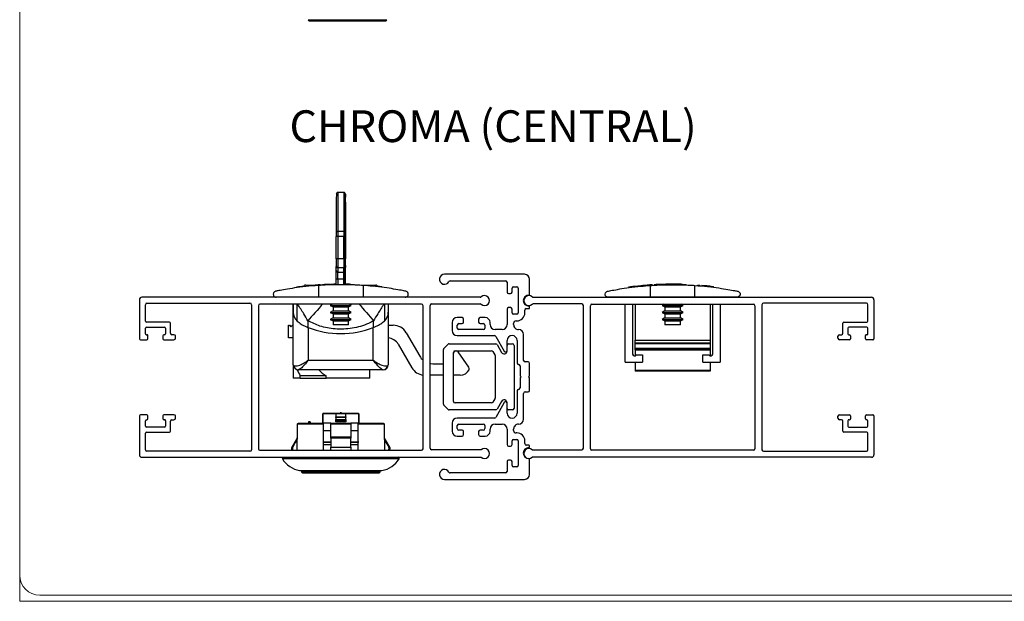
# Paper-space layout '86AC-5(2)' of a CAD drawing. Units: millimetres. Extents: x 10 to 207, y 6 to 273.
# Drawn here: x 10 to 108, y 6 to 65 of the extents above; entities that cross this region are included whole.
import ezdxf

# ---------------------------------------------------------------- set-up
doc = ezdxf.new("R2010")
doc.units = ezdxf.units.MM
doc.styles.add('SLDTEXTSTYLE0', font='TXT', dxfattribs={"width": 0.605})

psp = doc.layouts.new('86AC-5(2)')

# ---------------------------------------------------------------- linework, layer by layer
at = {"color": 7, "linetype": 'Continuous', "lineweight": 18, "true_color": 0xffffff}
for p in [(9.689, 273.16), (206.539, 6.46)]:
    psp.add_line(p, (9.689, 6.46), dxfattribs=at)
at = {"color": 250, "linetype": 'Continuous', "lineweight": 18, "true_color": 0x191924}
for p, q in [((9.689, 9.072), (9.689, 271.072)), ((11.689, 7.072), (200.689, 7.072))]:
    psp.add_line(p, q, dxfattribs=at)
at = {"color": 8, "linetype": 'Continuous', "lineweight": 25}
for p, q in [((38.54, 64.602), (46.39, 64.602)), ((42.242, 46.367), (42.243, 46.367)), ((42.23, 40.682), (42.243, 40.682)), ((42.23, 40.015), (42.242, 40.015)), ((42.232, 39.588), (42.24, 39.588)), ((41.483, 38.648), (41.483, 38.11)), ((42.083, 38.11), (42.083, 38.648)), ((42.233, 38.648), (42.233, 38.11)), ((40.753, 38.11), (40.753, 38.144)), ((40.888, 38.11), (40.888, 38.148)), ((73.93, 38.112), (73.93, 38.146)), ((74.065, 38.112), (74.065, 38.15)), ((37.418, 34.48), (37.418, 36.16)), ((46.15, 36.16), (46.15, 34.48)), ((39.992, 25.21), (39.992, 24.26)), ((43.576, 24.26), (43.576, 25.21)), ((36.879, 21.87), (36.982, 21.87)), ((39.992, 22.41), (40.772, 22.41)), ((42.801, 22.41), (43.576, 22.41)), ((46.586, 21.87), (46.689, 21.87)), ((47.616, 20.709), (35.952, 20.709)), ((37.673, 19.536), (45.896, 19.536)), ((37.859, 19.419), (45.709, 19.419))]:
    psp.add_line(p, q, dxfattribs=at)
at = {"color": 7, "linetype": 'Continuous', "lineweight": 25}
for p, q in [((38.64, 64.502), (46.29, 64.502)), ((42.091, 47.327), (41.491, 47.327)), ((42.24, 46.727), (42.237, 46.727)), ((42.243, 46.367), (42.243, 40.682)), ((42.243, 40.682), (42.243, 46.367)), ((42.232, 44.727), (42.24, 44.727)), ((42.079, 43.422), (41.479, 43.422)), ((41.329, 40.682), (41.329, 42.922)), ((41.479, 42.922), (41.329, 42.922)), ((41.479, 42.922), (41.479, 40.682)), ((42.079, 42.922), (41.479, 42.922)), ((42.079, 40.682), (42.079, 42.922)), ((42.079, 42.922), (42.229, 42.922)), ((42.229, 42.922), (42.229, 40.682)), ((42.23, 40.682), (42.23, 42.922)), ((41.479, 40.682), (41.329, 40.682)), ((42.079, 40.682), (41.479, 40.682)), ((42.079, 40.682), (42.229, 40.682)), ((41.332, 39.494), (41.33, 39.921)), ((42.08, 39.78), (41.48, 39.78)), ((41.48, 39.78), (41.482, 39.353)), ((42.082, 39.353), (42.08, 39.78)), ((42.232, 39.588), (42.23, 40.015)), ((42.23, 39.921), (42.232, 39.494)), ((42.242, 40.015), (42.24, 39.588)), ((42.24, 39.494), (42.242, 39.921)), ((41.483, 38.648), (41.333, 38.648)), ((41.333, 38.11), (41.333, 38.648)), ((41.482, 39.353), (42.082, 39.353)), ((42.083, 38.648), (41.483, 38.648)), ((42.083, 38.648), (42.233, 38.648)), ((42.239, 39.298), (42.233, 39.298)), ((42.233, 39.298), (42.239, 39.298)), ((42.236, 39.048), (42.238, 39.048)), ((42.236, 38.06), (42.236, 39.048)), ((42.238, 39.048), (42.238, 38.11)), ((42.239, 38.11), (42.239, 38.648)), ((60.159, 39.148), (52.159, 39.148)), ((52.736, 38.498), (58.259, 38.498)), ((60.659, 37.148), (60.659, 38.648)), ((38.284, 38.06), (39.519, 38.06)), ((39.434, 38.076), (39.434, 38.084)), ((39.441, 38.06), (39.441, 38.076)), ((39.558, 38.034), (39.558, 36.86)), ((39.774, 38.097), (39.774, 38.109)), ((40.953, 38.15), (41.102, 38.153)), ((40.953, 38.11), (40.953, 38.15)), ((41.102, 38.11), (41.102, 38.153)), ((41.148, 38.154), (41.156, 38.154)), ((41.158, 38.154), (41.158, 38.163)), ((42.309, 38.11), (42.309, 38.156)), ((42.506, 38.152), (42.309, 38.156)), ((42.506, 38.11), (42.506, 38.152)), ((42.779, 38.11), (42.779, 38.145)), ((42.779, 38.145), (42.868, 38.142)), ((42.868, 38.11), (42.868, 38.142)), ((42.868, 38.142), (43.074, 38.135)), ((43.074, 38.11), (43.074, 38.135)), ((43.08, 38.15), (43.08, 38.11)), ((44.01, 38.034), (44.01, 36.86)), ((44.262, 38.06), (44.262, 38.066)), ((44.262, 38.06), (45.284, 38.06)), ((45.873, 37.903), (45.644, 37.931)), ((45.877, 37.853), (45.877, 37.938)), ((58.409, 38.348), (58.409, 37.373)), ((58.909, 37.373), (58.909, 37.748)), ((59.059, 37.898), (59.384, 37.898)), ((59.534, 37.748), (59.534, 35.298)), ((70.656, 37.877), (71.323, 37.957)), ((71.606, 37.989), (71.765, 38.005)), ((71.814, 38.01), (71.814, 38.019)), ((71.964, 38.047), (71.964, 38.024)), ((72.611, 38.077), (72.611, 38.086)), ((72.736, 36.862), (72.736, 38.036)), ((72.952, 38.098), (72.952, 38.11)), ((74.13, 38.151), (74.279, 38.155)), ((74.13, 38.112), (74.13, 38.151)), ((74.279, 38.112), (74.279, 38.155)), ((74.325, 38.156), (74.333, 38.156)), ((74.336, 38.156), (74.336, 38.165)), ((74.735, 38.161), (74.551, 38.159)), ((74.551, 38.112), (74.551, 38.159)), ((75.105, 38.162), (74.735, 38.161)), ((74.735, 38.112), (74.735, 38.161)), ((75.105, 38.112), (75.105, 38.162)), ((75.274, 38.112), (75.274, 38.16)), ((75.486, 38.112), (75.486, 38.158)), ((75.684, 38.154), (75.486, 38.158)), ((75.684, 38.112), (75.684, 38.154)), ((75.956, 38.112), (75.956, 38.147)), ((75.956, 38.146), (76.045, 38.144)), ((76.045, 38.112), (76.045, 38.144)), ((76.045, 38.144), (76.251, 38.136)), ((76.251, 38.112), (76.251, 38.136)), ((76.258, 38.151), (76.258, 38.112)), ((77.188, 36.862), (77.188, 38.036)), ((77.439, 38.018), (77.439, 38.068)), ((77.439, 38.068), (77.666, 38.049)), ((78.089, 38.012), (77.888, 38.03)), ((78.089, 37.962), (78.089, 38.012)), ((78.213, 37.949), (78.213, 37.999)), ((79.05, 37.905), (78.822, 37.933)), ((79.055, 37.854), (79.055, 37.94)), ((21.659, 36.61), (21.659, 32.71)), ((55.729, 36.86), (21.909, 36.86)), ((58.559, 37.223), (58.759, 37.223)), ((61.014, 36.86), (94.834, 36.86)), ((72.736, 36.862), (68.511, 36.862)), ((70.211, 36.86), (70.211, 36.862)), ((70.961, 36.862), (70.961, 36.86)), ((77.188, 36.862), (72.736, 36.862)), ((74.12, 36.862), (74.117, 36.86)), ((75.806, 36.86), (75.804, 36.862)), ((81.411, 36.862), (77.188, 36.862)), ((78.963, 36.86), (78.963, 36.862)), ((79.711, 36.862), (79.711, 36.86)), ((95.084, 36.61), (95.084, 32.71)), ((22.259, 34.46), (22.259, 36.11)), ((22.409, 36.26), (32.709, 36.26)), ((32.859, 36.11), (32.859, 21.61)), ((33.559, 36.01), (33.559, 21.71)), ((49.859, 36.16), (33.709, 36.16)), ((37.034, 30.36), (37.034, 36.16)), ((37.034, 36.16), (37.034, 35.353)), ((40.942, 36.16), (40.734, 36.04)), ((40.734, 36.04), (41.009, 35.882)), ((40.734, 36.04), (42.834, 36.04)), ((41.009, 35.499), (40.734, 35.34)), ((41.009, 35.882), (41.009, 35.499)), ((41.009, 35.882), (42.559, 35.882)), ((41.009, 35.499), (42.559, 35.499)), ((42.559, 35.882), (42.834, 36.04)), ((42.559, 35.499), (42.559, 35.882)), ((42.834, 35.34), (42.559, 35.499)), ((42.834, 36.04), (42.627, 36.16)), ((46.534, 36.16), (46.534, 35.353)), ((50.009, 21.71), (50.009, 36.01)), ((50.709, 21.76), (50.709, 36.035)), ((50.859, 36.185), (55.729, 36.185)), ((58.409, 35.673), (58.409, 34.123)), ((58.759, 35.823), (58.559, 35.823)), ((58.909, 35.298), (58.909, 35.673)), ((60.184, 35.298), (60.184, 35.573)), ((60.334, 35.723), (60.584, 35.723)), ((60.659, 35.798), (60.659, 35.898)), ((65.884, 36.185), (61.014, 36.185)), ((66.034, 21.76), (66.034, 36.035)), ((66.734, 21.71), (66.734, 36.01)), ((66.884, 36.16), (83.034, 36.16)), ((70.211, 30.362), (70.211, 36.16)), ((70.961, 36.16), (70.961, 31.181)), ((71.212, 36.16), (71.212, 32.562)), ((74.117, 36.16), (73.912, 36.042)), ((73.912, 36.042), (74.187, 35.883)), ((73.912, 36.042), (76.012, 36.042)), ((74.187, 35.501), (73.912, 35.342)), ((74.187, 35.883), (74.187, 35.501)), ((74.187, 35.883), (75.737, 35.883)), ((74.187, 35.501), (75.737, 35.501)), ((75.737, 35.883), (76.012, 36.042)), ((75.737, 35.501), (75.737, 35.883)), ((76.012, 35.342), (75.737, 35.501)), ((76.012, 36.042), (75.806, 36.16)), ((78.712, 36.16), (78.712, 32.562)), ((78.963, 31.181), (78.963, 36.16)), ((79.711, 36.16), (79.711, 30.362)), ((83.184, 36.01), (83.184, 21.71)), ((83.884, 36.11), (83.884, 21.61)), ((94.334, 36.26), (84.034, 36.26)), ((94.484, 34.46), (94.484, 36.11)), ((37.034, 30.11), (37.034, 35.353)), ((38.506, 34.499), (38.506, 33.842)), ((40.734, 35.34), (41.009, 35.182)), ((40.734, 35.34), (42.834, 35.34)), ((41.009, 34.799), (40.734, 34.64)), ((40.734, 34.64), (41.009, 34.482)), ((40.734, 34.64), (42.834, 34.64)), ((41.009, 35.182), (41.009, 34.799)), ((41.009, 35.182), (42.559, 35.182)), ((41.009, 34.799), (42.559, 34.799)), ((41.009, 34.482), (41.009, 34.11)), ((41.009, 34.482), (42.559, 34.482)), ((42.559, 35.182), (42.834, 35.34)), ((42.559, 34.799), (42.559, 35.182)), ((42.834, 34.64), (42.559, 34.799)), ((42.559, 34.482), (42.834, 34.64)), ((42.559, 34.11), (42.559, 34.482)), ((45.062, 33.842), (45.062, 34.499)), ((46.534, 35.353), (46.534, 30.11)), ((53.909, 34.823), (53.409, 34.823)), ((54.059, 34.373), (54.059, 34.673)), ((55.559, 34.673), (55.559, 34.373)), ((56.209, 34.823), (55.709, 34.823)), ((59.384, 35.148), (59.059, 35.148)), ((59.309, 34.498), (59.385, 34.498)), ((73.912, 35.342), (74.187, 35.183)), ((73.912, 35.342), (76.012, 35.342)), ((74.187, 34.801), (73.912, 34.642)), ((73.912, 34.642), (74.187, 34.483)), ((73.912, 34.642), (76.012, 34.642)), ((74.187, 35.183), (74.187, 34.801)), ((74.187, 35.183), (75.737, 35.183)), ((74.187, 34.801), (75.737, 34.801)), ((74.187, 34.483), (74.187, 34.112)), ((74.187, 34.483), (75.737, 34.483)), ((75.737, 35.183), (76.012, 35.342)), ((75.737, 34.801), (75.737, 35.183)), ((76.012, 34.642), (75.737, 34.801)), ((75.737, 34.483), (76.012, 34.642)), ((75.737, 34.112), (75.737, 34.483)), ((22.259, 33.21), (22.259, 33.76)), ((24.659, 34.36), (22.359, 34.36)), ((22.359, 33.86), (24.159, 33.86)), ((24.259, 33.76), (24.259, 33.21)), ((24.759, 33.26), (24.759, 34.26)), ((36.559, 32.81), (36.559, 34.06)), ((36.559, 34.06), (36.659, 34.06)), ((36.659, 34.06), (36.809, 33.91)), ((36.809, 33.91), (36.959, 34.06)), ((36.959, 34.06), (37.034, 34.06)), ((38.506, 33.842), (38.534, 33.83)), ((38.534, 33.83), (38.534, 30.562)), ((42.559, 34.11), (41.009, 34.11)), ((45.034, 33.83), (45.062, 33.842)), ((45.034, 30.562), (45.034, 33.83)), ((46.534, 34.06), (47.024, 34.06)), ((52.909, 34.323), (52.909, 33.523)), ((53.434, 33.773), (53.434, 34.073)), ((53.584, 34.223), (53.909, 34.223)), ((56.034, 33.623), (53.584, 33.623)), ((55.709, 34.223), (56.034, 34.223)), ((56.184, 34.073), (56.184, 33.773)), ((56.709, 34.123), (56.709, 34.323)), ((57.909, 33.623), (57.209, 33.623)), ((59.059, 34.126), (59.059, 34.248)), ((75.737, 34.112), (74.187, 34.112)), ((91.984, 33.26), (91.984, 34.26)), ((92.084, 34.36), (94.384, 34.36)), ((92.484, 33.76), (92.484, 33.21)), ((94.384, 33.86), (92.584, 33.86)), ((94.484, 33.21), (94.484, 33.76)), ((21.759, 32.61), (22.409, 32.61)), ((22.509, 32.71), (22.509, 33.017)), ((24.009, 33.01), (24.009, 32.71)), ((24.159, 33.11), (24.109, 33.11)), ((24.109, 32.61), (25.109, 32.61)), ((25.109, 33.11), (24.909, 33.11)), ((25.259, 32.76), (25.259, 32.96)), ((37.034, 32.81), (36.559, 32.81)), ((48.323, 33.31), (49.68, 30.96)), ((53.409, 33.023), (57.148, 33.023)), ((57.278, 32.948), (58.13, 31.471)), ((58.409, 31.546), (58.409, 32.523)), ((59.409, 32.523), (59.409, 30.298)), ((60.059, 30.548), (60.059, 33.123)), ((71.212, 32.562), (78.712, 32.562)), ((71.212, 32.312), (71.212, 32.562)), ((78.712, 32.562), (78.712, 32.312)), ((91.484, 32.76), (91.484, 32.96)), ((91.634, 33.11), (91.834, 33.11)), ((92.634, 32.61), (91.634, 32.61)), ((92.584, 33.11), (92.634, 33.11)), ((92.734, 33.01), (92.734, 32.71)), ((94.234, 32.71), (94.234, 33.017)), ((94.984, 32.61), (94.334, 32.61)), ((47.538, 32.17), (48.901, 29.81)), ((52.059, 26.16), (52.059, 31.636)), ((52.103, 31.742), (52.515, 32.154)), ((52.621, 32.198), (57.272, 32.198)), ((53.209, 31.498), (56.868, 31.498)), ((57.402, 32.123), (57.849, 31.348)), ((58.409, 31.498), (58.409, 31.546)), ((58.559, 32.198), (58.959, 32.198)), ((59.109, 32.048), (59.109, 25.748)), ((71.212, 32.312), (78.712, 32.312)), ((71.212, 32.212), (71.212, 32.312)), ((78.712, 32.212), (71.212, 32.212)), ((71.212, 31.762), (71.212, 32.212)), ((71.212, 31.762), (78.712, 31.762)), ((71.212, 31.662), (71.212, 31.762)), ((78.712, 31.662), (71.212, 31.662)), ((71.212, 31.612), (71.212, 31.662)), ((71.212, 31.612), (78.712, 31.612)), ((71.212, 31.612), (71.212, 30.988)), ((78.712, 32.312), (78.712, 32.212)), ((78.712, 32.212), (78.712, 31.762)), ((78.712, 31.762), (78.712, 31.662)), ((78.712, 31.662), (78.712, 31.612)), ((78.712, 31.612), (78.712, 30.988)), ((38.534, 30.562), (45.034, 30.562)), ((53.059, 26.448), (53.059, 31.348)), ((54.589, 29.869), (53.514, 31.404)), ((56.998, 31.423), (57.189, 31.092)), ((57.209, 31.017), (57.209, 26.779)), ((71.347, 31.112), (71.961, 31.112)), ((71.961, 31.112), (71.961, 30.362)), ((77.963, 30.362), (77.963, 31.112)), ((77.963, 31.112), (78.575, 31.112)), ((37.034, 30.36), (37.034, 30.36)), ((37.034, 30.01), (37.034, 28.76)), ((37.045, 30.01), (37.034, 30.01)), ((37.563, 29.61), (37.534, 29.61)), ((46.005, 29.61), (37.563, 29.61)), ((44.684, 28.76), (44.684, 29.61)), ((46.034, 29.61), (46.005, 29.61)), ((50.979, 30.21), (52.059, 30.21)), ((59.709, 29.998), (59.709, 28.998)), ((60.509, 30.398), (60.209, 30.398)), ((60.659, 28.998), (60.659, 30.248)), ((70.211, 30.362), (71.961, 30.362)), ((71.212, 30.362), (71.212, 29.517)), ((77.963, 30.362), (79.711, 30.362)), ((78.712, 30.362), (78.712, 29.517)), ((37.741, 28.76), (37.034, 28.76)), ((40.31, 29.01), (37.741, 29.01)), ((37.741, 28.76), (37.741, 29.01)), ((37.741, 28.76), (40.31, 28.76)), ((40.31, 28.76), (40.31, 29.01)), ((44.684, 28.76), (40.31, 28.76)), ((52.059, 29.06), (50.709, 29.06)), ((53.713, 29.06), (53.059, 29.06)), ((59.709, 28.998), (59.809, 28.898)), ((59.809, 28.898), (59.709, 28.798)), ((59.709, 28.798), (59.709, 27.798)), ((60.559, 28.898), (60.659, 28.998)), ((60.659, 28.798), (60.559, 28.898)), ((60.659, 27.548), (60.659, 28.798)), ((78.712, 29.517), (71.212, 29.517)), ((71.212, 29.517), (71.212, 29.462)), ((78.712, 29.462), (71.212, 29.462)), ((78.712, 29.517), (78.712, 29.462)), ((57.189, 26.704), (56.998, 26.373)), ((59.409, 27.498), (59.409, 25.273)), ((60.059, 24.673), (60.059, 27.248)), ((60.209, 27.398), (60.509, 27.398)), ((52.515, 25.642), (52.103, 26.054)), ((57.272, 25.598), (52.621, 25.598)), ((56.868, 26.298), (53.209, 26.298)), ((58.13, 26.324), (57.278, 24.848)), ((57.849, 26.448), (57.402, 25.673)), ((58.409, 26.249), (58.409, 26.298)), ((58.409, 25.273), (58.409, 26.249)), ((58.959, 25.598), (58.559, 25.598)), ((21.659, 25.01), (21.659, 21.11)), ((22.409, 25.11), (21.759, 25.11)), ((22.359, 24.61), (22.409, 24.61)), ((22.509, 24.71), (22.509, 25.01)), ((24.009, 25.01), (24.009, 24.704)), ((25.109, 25.11), (24.109, 25.11)), ((24.909, 24.61), (25.109, 24.61)), ((25.259, 24.76), (25.259, 24.96)), ((39.984, 25.21), (39.986, 25.212)), ((39.984, 24.26), (39.984, 25.21)), ((40.034, 25.26), (39.986, 25.212)), ((39.986, 25.212), (39.992, 25.21)), ((41.284, 25.21), (39.992, 25.21)), ((40.034, 25.26), (43.534, 25.26)), ((42.284, 25.21), (41.284, 25.21)), ((41.284, 24.887), (42.284, 24.887)), ((41.284, 24.837), (41.284, 24.634)), ((42.284, 24.837), (41.284, 24.837)), ((41.284, 24.634), (42.284, 24.634)), ((41.723, 25.31), (41.723, 25.26)), ((41.821, 25.31), (41.723, 25.31)), ((41.821, 25.31), (41.821, 25.26)), ((41.852, 25.31), (41.821, 25.31)), ((41.852, 25.31), (41.852, 25.26)), ((43.576, 25.21), (42.284, 25.21)), ((42.284, 24.634), (42.284, 24.837)), ((43.534, 25.26), (43.582, 25.212)), ((43.576, 25.21), (43.582, 25.212)), ((43.582, 25.212), (43.584, 25.21)), ((43.584, 25.21), (43.584, 24.26)), ((57.148, 24.773), (53.409, 24.773)), ((91.484, 24.76), (91.484, 24.96)), ((91.634, 25.11), (92.634, 25.11)), ((91.834, 24.61), (91.634, 24.61)), ((92.734, 25.01), (92.734, 24.704)), ((94.234, 24.71), (94.234, 25.01)), ((94.334, 25.11), (94.984, 25.11)), ((94.384, 24.61), (94.334, 24.61)), ((95.084, 25.01), (95.084, 21.11)), ((22.259, 23.96), (22.259, 24.51)), ((24.159, 23.86), (22.359, 23.86)), ((24.259, 24.51), (24.259, 23.96)), ((24.759, 23.46), (24.759, 24.46)), ((40.034, 24.161), (37.453, 24.161)), ((37.561, 24.26), (40.034, 24.26)), ((38.547, 24.41), (38.547, 24.26)), ((38.693, 24.41), (38.547, 24.41)), ((38.693, 24.41), (38.693, 24.26)), ((38.74, 24.41), (38.693, 24.41)), ((38.74, 24.41), (38.74, 24.26)), ((40.784, 24.26), (40.034, 24.26)), ((40.034, 24.161), (40.034, 21.56)), ((40.784, 24.26), (42.784, 24.26)), ((42.784, 24.161), (40.784, 24.161)), ((40.784, 22.909), (40.784, 24.161)), ((42.284, 24.547), (41.284, 24.547)), ((41.284, 24.547), (41.284, 24.489)), ((41.284, 24.489), (42.284, 24.489)), ((42.284, 24.403), (41.284, 24.403)), ((42.284, 24.489), (42.284, 24.547)), ((43.534, 24.26), (42.784, 24.26)), ((42.784, 24.161), (42.784, 22.909)), ((43.534, 24.26), (46.007, 24.26)), ((46.115, 24.161), (43.534, 24.161)), ((43.534, 21.56), (43.534, 24.161)), ((52.909, 24.273), (52.909, 23.473)), ((53.434, 23.723), (53.434, 24.023)), ((53.584, 24.173), (56.034, 24.173)), ((56.184, 24.023), (56.184, 23.723)), ((56.709, 23.473), (56.709, 23.673)), ((57.209, 24.173), (57.909, 24.173)), ((58.409, 23.673), (58.409, 22.123)), ((59.059, 23.548), (59.059, 23.669)), ((91.984, 23.46), (91.984, 24.46)), ((92.484, 24.51), (92.484, 23.96)), ((92.584, 23.86), (94.384, 23.86)), ((94.484, 23.96), (94.484, 24.51)), ((22.259, 21.61), (22.259, 23.26)), ((22.359, 23.36), (24.659, 23.36)), ((37.417, 22.784), (36.879, 21.87)), ((40.784, 23.51), (40.034, 23.51)), ((40.784, 22.909), (42.784, 22.909)), ((42.784, 22.784), (40.784, 22.784)), ((43.534, 23.51), (42.784, 23.51)), ((46.689, 21.87), (46.151, 22.784)), ((53.409, 22.973), (53.909, 22.973)), ((53.909, 23.573), (53.584, 23.573)), ((54.059, 23.123), (54.059, 23.423)), ((55.559, 23.423), (55.559, 23.123)), ((56.034, 23.573), (55.709, 23.573)), ((55.709, 22.973), (56.209, 22.973)), ((59.059, 22.648), (59.384, 22.648)), ((59.385, 23.298), (59.309, 23.298)), ((94.384, 23.36), (92.084, 23.36)), ((94.484, 21.61), (94.484, 23.26)), ((40.021, 22.36), (40.775, 22.36)), ((40.77, 22.11), (40.03, 22.11)), ((40.784, 21.87), (42.784, 21.87)), ((43.543, 22.11), (42.795, 22.11)), ((42.798, 22.36), (43.553, 22.36)), ((58.559, 21.973), (58.759, 21.973)), ((58.909, 22.123), (58.909, 22.498)), ((59.534, 22.498), (59.534, 20.048)), ((60.184, 22.223), (60.184, 22.498)), ((60.584, 22.073), (60.334, 22.073)), ((60.659, 21.898), (60.659, 21.998)), ((21.909, 20.86), (55.828, 20.86)), ((32.709, 21.46), (22.409, 21.46)), ((33.709, 21.56), (49.859, 21.56)), ((55.828, 21.61), (50.859, 21.61)), ((60.915, 21.61), (65.884, 21.61)), ((94.834, 20.86), (60.915, 20.86)), ((83.034, 21.56), (66.884, 21.56)), ((84.034, 21.46), (94.334, 21.46)), ((58.409, 20.423), (58.409, 19.448)), ((58.759, 20.573), (58.559, 20.573)), ((58.909, 20.048), (58.909, 20.423)), ((59.384, 19.898), (59.059, 19.898)), ((60.659, 19.148), (60.659, 20.648)), ((37.689, 19.534), (45.879, 19.534)), ((37.859, 19.534), (37.859, 19.419)), ((37.959, 19.319), (45.609, 19.319)), ((45.709, 19.419), (45.709, 19.534)), ((58.259, 19.298), (52.736, 19.298)), ((52.159, 18.648), (60.159, 18.648))]:
    psp.add_line(p, q, dxfattribs=at)
at = {"color": 7, "linetype": 'Continuous', "lineweight": 25, "flags": 128}
for points in [[(41.479, 43.422), (41.45, 43.421), (41.422, 43.416), (41.396, 43.409), (41.373, 43.399), (41.355, 43.387), (41.341, 43.374), (41.332, 43.359), (41.33, 43.344)], [(42.079, 43.422), (42.109, 43.421), (42.137, 43.416), (42.163, 43.409), (42.185, 43.399), (42.204, 43.387), (42.218, 43.374), (42.227, 43.359), (42.23, 43.344)], [(39.441, 38.076), (39.334, 38.068), (39.232, 38.06)], [(50.709, 30.235), (50.783, 30.223), (50.979, 30.21)], [(37.429, 21.56), (37.449, 23.694), (37.453, 24.161)], [(46.115, 24.161), (46.119, 23.694), (46.14, 21.56)]]:
    psp.add_lwpolyline(points, dxfattribs=at)
at = {"color": 8, "linetype": 'Continuous', "lineweight": 25, "flags": 128}
for points in [[(39.943, 36.16), (39.822, 36.02), (39.615, 35.781), (39.413, 35.547), (39.215, 35.318), (39.024, 35.097), (38.841, 34.886), (38.668, 34.686), (38.506, 34.499)], [(43.625, 36.16), (43.747, 36.02), (43.953, 35.781), (44.156, 35.547), (44.354, 35.318), (44.545, 35.097), (44.728, 34.886), (44.901, 34.686), (45.062, 34.499)]]:
    psp.add_lwpolyline(points, dxfattribs=at)
at = {"color": 7, "linetype": 'Continuous', "lineweight": 25}
for centre, radius, start, end in [((38.64, 64.602), 0.1, 180, 270), ((46.29, 64.602), 0.1, 270, 0), ((41.491, 47.177), 0.15, 89.99877, 179.99996), ((491.405, 43.989), 449.926, 179.5749, 180.07218), ((454.911, 44.103), 412.833, 179.55256, 180.09452), ((42.091, 47.177), 0.15, 42.2895, 90.00016), ((446.573, 44.012), 405.244, 179.55256, 180.09452), ((101.872, 46.076), 59.646, 179.37472, 181.28305), ((483.884, 43.9), 441.655, 179.5749, 180.07218), ((457.242, 43.906), 415.013, 179.56224, 180.08484), ((-7.341, 45.989), 49.591, 358.84572, 0.5642), ((-71.381, 46.572), 113.624, 359.89667, 0.30511), ((-57.353, 46.547), 99.596, 359.89667, 0.30511), ((445.773, 42.934), 404.443, 179.94195, 180.00178), ((520.819, 42.936), 479.34, 179.94195, 180.00178), ((521.419, 42.936), 479.34, 179.94195, 180.00178), ((446.673, 42.934), 404.443, 179.94195, 180.00178), ((396.742, 42.933), 354.512, 179.94195, 180.00178), ((260.043, 40.569), 218.713, 179.97032, 180.16972), ((300.695, 40.548), 259.216, 179.97032, 180.16972), ((301.295, 40.548), 259.216, 179.97032, 180.16972), ((260.943, 40.569), 218.713, 179.97032, 180.16972), ((233.941, 40.583), 191.712, 179.97032, 180.16972), ((-149.469, 40.583), 191.712, 359.83028, 0.02968), ((-176.471, 40.569), 218.714, 359.83028, 0.02968), ((41.476, 39.926), 0.146, 181.7947, 271.73271), ((41.478, 39.498), 0.146, 181.7947, 271.73271), ((-201.682, 38.774), 243.015, 359.97032, 0.16972), ((42.085, 39.926), 0.146, 268.28192, 358.1224), ((42.087, 39.498), 0.146, 268.28192, 358.1224), ((-58.617, 39.189), 100.85, 0.06205, 0.22654), ((-200.782, 38.774), 243.015, 359.97032, 0.16972), ((143.089, 39.189), 100.85, 179.77346, 179.93795), ((285.254, 38.774), 243.015, 179.83028, 180.02968), ((-161.029, 38.753), 202.512, 359.97032, 0.16972), ((-160.429, 38.753), 202.512, 359.97032, 0.16972), ((52.159, 38.648), 0.5, 90, 332.51357), ((52.736, 38.348), 0.15, 90, 152.51357), ((58.259, 38.348), 0.15, 0, 90), ((60.159, 38.648), 0.5, 360, 90), ((41.784, 5.533), 32.627, 96.52511, 97.7705), ((38.284, 37.81), 0.25, 90, 160.6973), ((41.784, 5.533), 32.627, 91.81108, 93.21945), ((41.784, 5.533), 32.627, 90.72157, 91.1986), ((41.784, 5.533), 32.627, 89.07872, 89.20156), ((41.784, 5.533), 32.627, 88.25231, 88.73168), ((45.284, 37.81), 0.25, 18.98236, 90), ((41.784, 5.533), 32.627, 83.20504, 83.47797), ((59.059, 37.748), 0.15, 90, 180), ((59.384, 37.748), 0.15, 0, 90), ((74.961, 5.534), 32.627, 96.25576, 97.7705), ((74.961, 5.534), 32.627, 94.11821, 95.62288), ((74.961, 5.534), 32.627, 91.81108, 93.21945), ((74.961, 5.534), 32.627, 90.72157, 91.1986), ((74.961, 5.534), 32.627, 89.07872, 89.45159), ((74.961, 5.534), 32.627, 88.25231, 88.73168), ((74.961, 5.534), 32.627, 83.68628, 84.27972), ((74.961, 5.534), 32.627, 83.20504, 83.68628), ((21.909, 36.61), 0.25, 90, 180), ((55.729, 37.01), 0.15, 270, 311.40962), ((56.159, 36.523), 0.5, 228.59038, 131.40962), ((58.559, 37.373), 0.15, 180, 270), ((58.759, 37.373), 0.15, 270, 0), ((60.584, 36.523), 0.55, 90, 270), ((60.584, 36.523), 0.5, 48.59038, 311.40962), ((60.584, 37.148), 0.075, 270, 0), ((61.014, 37.01), 0.15, 228.59038, 270), ((94.834, 36.61), 0.25, 360, 90), ((22.409, 36.11), 0.15, 90, 180), ((32.709, 36.11), 0.15, 360, 90), ((33.709, 36.01), 0.15, 90, 180), ((49.859, 36.01), 0.15, 360, 90), ((50.859, 36.035), 0.15, 90, 180), ((55.729, 36.035), 0.15, 48.59038, 90), ((58.559, 35.673), 0.15, 90, 180), ((58.759, 35.673), 0.15, 360, 90), ((60.334, 35.573), 0.15, 90, 180), ((60.584, 35.898), 0.075, 360, 90), ((60.584, 35.798), 0.075, 270, 0), ((61.014, 36.035), 0.15, 90, 131.40962), ((65.884, 36.035), 0.15, 0, 90), ((66.884, 36.01), 0.15, 90, 180), ((83.034, 36.01), 0.15, 0, 90), ((84.034, 36.11), 0.15, 90, 180), ((94.334, 36.11), 0.15, 0, 90), ((22.359, 34.46), 0.1, 180, 270), ((53.409, 34.323), 0.5, 90, 180), ((53.909, 34.673), 0.15, 0, 90), ((55.709, 34.673), 0.15, 90, 180), ((56.209, 34.323), 0.5, 0, 90), ((59.059, 35.298), 0.15, 180, 270), ((59.309, 34.248), 0.25, 90.0154, 180), ((59.384, 35.298), 0.15, 270, 360), ((59.384, 35.298), 0.8, 270.03081, 360), ((94.384, 34.46), 0.1, 270, 0), ((22.359, 33.76), 0.1, 90, 180), ((24.159, 33.76), 0.1, 0, 90), ((24.659, 34.26), 0.1, 0, 90), ((47.024, 32.56), 1.5, 30, 90), ((53.409, 33.523), 0.5, 180, 270), ((53.584, 34.073), 0.15, 90, 180), ((53.584, 33.773), 0.15, 180, 270), ((53.909, 34.373), 0.15, 270, 0), ((55.709, 34.373), 0.15, 180, 270), ((56.034, 34.073), 0.15, 0, 90), ((56.034, 33.773), 0.15, 270, 360), ((57.209, 34.123), 0.5, 180, 270), ((57.909, 34.123), 0.5, 270, 0), ((59.559, 34.123), 0.5, 179.59055, 270), ((59.559, 33.123), 0.5, 360, 89.99854), ((92.084, 34.26), 0.1, 90, 180), ((92.584, 33.76), 0.1, 90, 180), ((94.384, 33.76), 0.1, 0, 90), ((21.759, 32.71), 0.1, 180, 270), ((22.359, 33.207), 0.1, 178.17278, 284.5076), ((22.409, 33.014), 0.1, 1.82722, 104.5076), ((22.409, 32.71), 0.1, 270, 0), ((24.109, 33.01), 0.1, 90, 180), ((24.109, 32.71), 0.1, 180, 270), ((24.159, 33.21), 0.1, 270, 0), ((24.909, 33.26), 0.15, 180, 270), ((25.109, 32.96), 0.15, 0, 90), ((25.109, 32.76), 0.15, 270, 0), ((46.309, 31.31), 1.5, 34.97767, 81.36155), ((57.148, 32.873), 0.15, 29.99776, 90), ((58.909, 32.523), 0.5, 0, 180), ((91.634, 32.96), 0.15, 90, 180), ((91.634, 32.76), 0.15, 180, 270), ((91.834, 33.26), 0.15, 270, 0), ((92.584, 33.21), 0.1, 180, 270), ((92.634, 33.01), 0.1, 0, 90), ((92.634, 32.71), 0.1, 270, 0), ((94.334, 33.014), 0.1, 75.4924, 178.17278), ((94.334, 32.71), 0.1, 180, 270), ((94.384, 33.207), 0.1, 255.4924, 1.82722), ((94.984, 32.71), 0.1, 270, 0), ((52.209, 31.636), 0.15, 135, 180), ((52.621, 32.048), 0.15, 90, 135), ((53.209, 31.348), 0.15, 90, 180), ((53.309, 31.26), 0.25, 108.19487, 180), ((53.309, 31.26), 0.25, 35, 71.80513), ((56.868, 31.348), 0.15, 30, 90), ((57.272, 32.048), 0.15, 30, 90), ((58.109, 31.498), 0.3, 210, 0), ((58.259, 31.548), 0.15, 210.64429, 359.4593), ((58.559, 32.048), 0.15, 90, 180), ((58.959, 32.048), 0.15, 0, 90), ((50.979, 31.71), 1.5, 210, 229.709), ((57.059, 31.017), 0.15, 0, 30), ((60.209, 30.548), 0.15, 180, 270), ((71.16, 31.181), 0.199, 180, 339.67381), ((78.763, 31.181), 0.2, 200.2581, 0), ((37.534, 30.11), 0.5, 180, 270), ((37.567, 30.104), 0.494, 187.89187, 269.57353), ((46.002, 30.104), 0.494, 270.42647, 352.10813), ((46.034, 30.11), 0.5, 270, 0), ((50.2, 30.56), 1.5, 210, 262.70057), ((53.713, 30.06), 1, 270, 333.44785), ((54.384, 29.725), 0.25, 333.44785, 35), ((59.559, 30.298), 0.15, 180, 270), ((59.559, 29.998), 0.15, 0, 90), ((60.509, 30.248), 0.15, 0, 90), ((59.559, 27.498), 0.15, 90, 180), ((59.559, 27.798), 0.15, 270, 0), ((57.059, 26.779), 0.15, 330, 0), ((58.109, 26.298), 0.3, 0, 150), ((60.209, 27.248), 0.15, 90, 180), ((60.509, 27.548), 0.15, 270, 0), ((52.209, 26.16), 0.15, 180, 225), ((52.621, 25.748), 0.15, 225, 270), ((53.209, 26.448), 0.15, 180, 270), ((56.868, 26.448), 0.15, 270, 330), ((57.272, 25.748), 0.15, 270, 330), ((58.259, 26.248), 0.15, 0.5407, 149.35571), ((58.559, 25.748), 0.15, 180, 270), ((58.959, 25.748), 0.15, 270, 0), ((21.759, 25.01), 0.1, 90, 180), ((22.359, 24.51), 0.1, 90, 180), ((22.409, 25.01), 0.1, 0, 90), ((22.409, 24.71), 0.1, 270, 360), ((24.109, 25.01), 0.1, 90, 180), ((24.109, 24.707), 0.1, 181.82722, 284.5076), ((24.159, 24.514), 0.1, 358.17278, 104.5076), ((24.909, 24.46), 0.15, 90, 180), ((25.109, 24.96), 0.15, 0, 90), ((25.109, 24.76), 0.15, 270, 360), ((53.409, 24.273), 0.5, 90, 180), ((57.148, 24.923), 0.15, 270, 330.00224), ((58.909, 25.273), 0.5, 180, 0), ((59.559, 24.673), 0.5, 270.00073, 0), ((91.634, 24.96), 0.15, 90, 180), ((91.634, 24.76), 0.15, 180, 270), ((91.834, 24.46), 0.15, 0, 90), ((92.584, 24.514), 0.1, 75.4924, 181.82722), ((92.634, 24.707), 0.1, 255.4924, 358.17278), ((92.634, 25.01), 0.1, 360, 90), ((94.334, 25.01), 0.1, 90, 180), ((94.334, 24.71), 0.1, 180, 270), ((94.384, 24.51), 0.1, 0, 90), ((94.984, 25.01), 0.1, 0, 90), ((22.359, 23.96), 0.1, 180, 270), ((24.159, 23.96), 0.1, 270, 0), ((53.584, 24.023), 0.15, 90, 180), ((53.584, 23.723), 0.15, 180, 270), ((56.034, 24.023), 0.15, 0, 90), ((56.034, 23.723), 0.15, 270, 360), ((57.209, 23.673), 0.5, 90, 180), ((57.909, 23.673), 0.5, 360, 90), ((59.559, 23.673), 0.5, 90.00073, 180.40945), ((92.584, 23.96), 0.1, 180, 270), ((94.384, 23.96), 0.1, 270, 360), ((22.359, 23.26), 0.1, 90, 180), ((24.659, 23.46), 0.1, 270, 0), ((37.202, 22.911), 0.25, 329.5, 347.09668), ((46.366, 22.911), 0.25, 193.41766, 210.5), ((53.409, 23.473), 0.5, 180, 270), ((53.909, 23.423), 0.15, 0, 90), ((53.909, 23.123), 0.15, 270, 0), ((55.709, 23.423), 0.15, 90, 180), ((55.709, 23.123), 0.15, 180, 270), ((56.209, 23.473), 0.5, 270, 0), ((59.059, 22.498), 0.15, 90, 180), ((59.309, 23.548), 0.25, 180, 269.9846), ((59.384, 22.498), 0.15, 0, 90), ((59.384, 22.498), 0.8, 0, 89.96919), ((92.084, 23.46), 0.1, 180, 270), ((94.384, 23.26), 0.1, 0, 90), ((33.709, 21.71), 0.15, 180, 270), ((37.095, 21.743), 0.25, 149.5, 227.05086), ((46.474, 21.743), 0.25, 312.94914, 30.5), ((49.859, 21.71), 0.15, 270, 360), ((50.859, 21.76), 0.15, 180, 270), ((56.159, 21.235), 0.5, 228.59038, 131.40962), ((58.559, 22.123), 0.15, 180, 270), ((58.759, 22.123), 0.15, 270, 0), ((60.584, 21.273), 0.55, 90, 270), ((60.584, 21.235), 0.5, 48.59038, 311.40962), ((60.334, 22.223), 0.15, 180, 270), ((60.584, 21.998), 0.075, 0, 90), ((60.584, 21.898), 0.075, 270, 360), ((65.884, 21.76), 0.15, 270, 360), ((66.884, 21.71), 0.15, 180, 270), ((83.034, 21.71), 0.15, 270, 0), ((21.909, 21.11), 0.25, 180, 270), ((22.409, 21.61), 0.15, 180, 270), ((32.709, 21.61), 0.15, 270, 360), ((36.038, 20.76), 0.1, 90, 211.10892), ((38.093, 22), 2.5, 211.10892, 260.33001), ((45.476, 22), 2.5, 279.66999, 328.89108), ((47.53, 20.76), 0.1, 328.89108, 90), ((60.584, 20.648), 0.075, 0, 90), ((84.034, 21.61), 0.15, 180, 270), ((94.334, 21.61), 0.15, 270, 0), ((94.834, 21.11), 0.25, 270, 0), ((58.559, 20.423), 0.15, 90, 180), ((58.759, 20.423), 0.15, 360, 90), ((59.059, 20.048), 0.15, 180, 270), ((59.384, 20.048), 0.15, 270, 0), ((37.689, 19.634), 0.1, 260.33001, 270), ((37.959, 19.419), 0.1, 180, 270), ((45.609, 19.419), 0.1, 270, 0), ((45.879, 19.634), 0.1, 270, 279.66999), ((52.159, 19.148), 0.5, 27.48643, 270), ((52.736, 19.448), 0.15, 207.48643, 270), ((58.259, 19.448), 0.15, 270, 0), ((60.159, 19.148), 0.5, 270, 360)]:
    psp.add_arc(centre, radius, start, end, dxfattribs=at)
at = {"color": 8, "linetype": 'Continuous', "lineweight": 25}
psp.add_arc((42.091, 47.177), 0.15, 0.00116, 42.28961, dxfattribs=at)
at = {"color": 250, "linetype": 'Continuous', "lineweight": 18, "true_color": 0x191924}
psp.add_arc((11.689, 9.072), 2, 180, 270, dxfattribs=at)
at = {"color": 7, "linetype": 'Continuous', "lineweight": 25}
for centre, major_axis, ratio, start_param, end_param in [((38.534, 35.353), (1.5, 0), 0.87038, 3.141593, 3.87329), ((45.034, 35.353), (1.5, 0), 0.87038, 5.551488, 6.283185), ((41.784, 39.43), (7.531, 0), 0.824254, 4.266195, 5.158583), ((38.534, 30.11), (1.5, 0), 0.206455, 3.141593, 3.382652), ((41.784, 31.51), (3.362, 3.362), 0.998256, 2.763907, 2.909584), ((41.784, 31.51), (2.052, 2.052), 0.998256, 3.069733, 3.39466), ((45.034, 30.11), (1.5, 0), 0.206455, 6.042126, 6.283185)]:
    psp.add_ellipse(centre, major_axis=major_axis, ratio=ratio, start_param=start_param, end_param=end_param, dxfattribs=at)
for points, knots in [([(42.229, 47.234), (42.225, 47.244), (42.219, 47.26), (42.207, 47.271), (42.203, 47.275)], [0, 0, 0, 0, 0.683099, 1, 1, 1, 1]), ([(35.274, 37.454), (35.233, 37.44), (35.087, 37.387), (35.034, 37.252), (35.034, 37.161), (35.034, 37.16)], [0, 0, 0, 0, 0.278112, 0.993619, 1, 1, 1, 1]), ([(39.558, 38.034), (39.123, 37.999), (38.238, 37.928), (37.134, 37.782), (36.224, 37.637), (35.609, 37.522), (35.371, 37.474), (35.274, 37.454)], [0, 0, 0, 0, 0.209553, 0.425237, 0.634768, 0.850361, 1, 1, 1, 1]), ([(39.754, 38.097), (39.738, 38.096), (39.715, 38.095), (39.665, 38.092), (39.61, 38.088), (39.533, 38.083), (39.472, 38.078), (39.441, 38.076)], [0, 0, 0, 0, 0.2495092, 0.3747613, 0.4998618, 0.749785, 1, 1, 1, 1]), ([(44.01, 38.034), (43.802, 38.047), (43.385, 38.074), (42.697, 38.1), (41.988, 38.112), (41.272, 38.109), (40.573, 38.09), (40, 38.063), (39.677, 38.042), (39.558, 38.034)], [0, 0, 0, 0, 0.152264, 0.304522, 0.456819, 0.609116, 0.760794, 0.912476, 1, 1, 1, 1]), ([(39.772, 38.098), (39.772, 38.098), (39.777, 38.099), (39.764, 38.098), (39.754, 38.097)], [0, 0, 0, 0, 0.194054, 1, 1, 1, 1]), ([(40.753, 38.144), (40.776, 38.145), (40.811, 38.146), (40.857, 38.147), (40.877, 38.148), (40.888, 38.148)], [0, 0, 0, 0, 0.501248, 0.751372, 1, 1, 1, 1]), ([(40.888, 38.148), (40.904, 38.149), (40.936, 38.149), (40.948, 38.15), (40.953, 38.15)], [0, 0, 0, 0, 0.499785, 1, 1, 1, 1]), ([(48.294, 37.454), (48.151, 37.483), (47.862, 37.541), (47.114, 37.676), (46.147, 37.823), (45.096, 37.95), (44.328, 38.01), (44.01, 38.034)], [0, 0, 0, 0, 0.209059, 0.424259, 0.633292, 0.848308, 1, 1, 1, 1]), ([(48.234, 36.86), (48.28, 36.867), (48.414, 36.887), (48.507, 37.019), (48.531, 37.098), (48.534, 37.146), (48.534, 37.149), (48.534, 37.152), (48.534, 37.154), (48.534, 37.156), (48.534, 37.158), (48.534, 37.159), (48.534, 37.161), (48.534, 37.162), (48.534, 37.164), (48.534, 37.169), (48.534, 37.178), (48.532, 37.204), (48.515, 37.289), (48.45, 37.399), (48.334, 37.44), (48.294, 37.454)], [0, 0, 0, 0, 0.137361, 0.39757, 0.519023, 0.522259, 0.524423, 0.525885, 0.526883, 0.52789, 0.528281, 0.528677, 0.528943, 0.529208, 0.529614, 0.530622, 0.5346, 0.550352, 0.613216, 0.865065, 1, 1, 1, 1]), ([(68.211, 37.162), (68.211, 37.163), (68.212, 37.254), (68.265, 37.389), (68.411, 37.441), (68.452, 37.456)], [0, 0, 0, 0, 0.006381, 0.721888, 1, 1, 1, 1]), ([(68.452, 37.456), (68.594, 37.484), (68.883, 37.543), (69.631, 37.678), (70.597, 37.824), (71.648, 37.952), (72.417, 38.011), (72.736, 38.036)], [0, 0, 0, 0, 0.208983, 0.424105, 0.633061, 0.847998, 1, 1, 1, 1]), ([(71.406, 37.968), (71.429, 37.97), (71.464, 37.974), (71.511, 37.979), (71.531, 37.981), (71.541, 37.982)], [0, 0, 0, 0, 0.501251, 0.751382, 1, 1, 1, 1]), ([(71.541, 37.982), (71.557, 37.984), (71.59, 37.987), (71.601, 37.988), (71.606, 37.989)], [0, 0, 0, 0, 0.499751, 1, 1, 1, 1]), ([(72.931, 38.099), (72.916, 38.098), (72.892, 38.096), (72.843, 38.093), (72.787, 38.089), (72.71, 38.084), (72.649, 38.08), (72.618, 38.078)], [0, 0, 0, 0, 0.2495092, 0.3747613, 0.4998618, 0.749785, 1, 1, 1, 1]), ([(72.736, 38.036), (72.944, 38.049), (73.361, 38.075), (74.049, 38.102), (74.758, 38.114), (75.474, 38.11), (76.173, 38.091), (76.746, 38.065), (77.069, 38.044), (77.188, 38.036)], [0, 0, 0, 0, 0.152263, 0.304521, 0.456819, 0.609115, 0.760792, 0.912475, 1, 1, 1, 1]), ([(72.949, 38.1), (72.95, 38.1), (72.954, 38.1), (72.941, 38.099), (72.931, 38.099)], [0, 0, 0, 0, 0.194054, 1, 1, 1, 1]), ([(73.93, 38.146), (73.954, 38.146), (73.988, 38.147), (74.034, 38.149), (74.055, 38.149), (74.065, 38.15)], [0, 0, 0, 0, 0.501248, 0.751372, 1, 1, 1, 1]), ([(74.065, 38.15), (74.081, 38.15), (74.114, 38.151), (74.125, 38.151), (74.13, 38.151)], [0, 0, 0, 0, 0.499785, 1, 1, 1, 1]), ([(75.274, 38.16), (75.256, 38.16), (75.219, 38.161), (75.168, 38.161), (75.128, 38.161), (75.113, 38.161), (75.105, 38.162)], [0, 0, 0, 0, 0.24993, 0.498139, 0.748397, 1, 1, 1, 1]), ([(77.188, 38.036), (77.624, 38.001), (78.508, 37.929), (79.612, 37.783), (80.522, 37.638), (81.137, 37.523), (81.374, 37.475), (81.471, 37.456)], [0, 0, 0, 0, 0.209627, 0.425388, 0.634993, 0.850662, 1, 1, 1, 1]), ([(78.213, 37.999), (78.205, 38), (78.189, 38.002), (78.159, 38.005), (78.128, 38.008), (78.102, 38.01), (78.093, 38.011), (78.089, 38.012)], [0, 0, 0, 0, 0.125473, 0.250616, 0.499965, 0.749797, 1, 1, 1, 1]), ([(81.471, 37.456), (81.512, 37.442), (81.625, 37.406), (81.694, 37.264), (81.71, 37.221), (81.711, 37.17), (81.711, 37.167), (81.711, 37.166), (81.711, 37.164), (81.711, 37.162), (81.711, 37.161), (81.711, 37.159), (81.711, 37.156), (81.711, 37.148), (81.71, 37.132), (81.703, 37.077), (81.66, 36.971), (81.552, 36.875), (81.439, 36.864), (81.411, 36.862)], [0, 0, 0, 0, 0.1372875, 0.376691, 0.4672972, 0.4685533, 0.4694163, 0.4703245, 0.4706661, 0.4710112, 0.4713224, 0.4716625, 0.4722602, 0.4742649, 0.4838259, 0.521824, 0.6738088, 0.9212725, 1, 1, 1, 1]), ([(35.034, 37.16), (35.034, 37.16), (35.034, 37.107), (35.064, 37.003), (35.172, 36.885), (35.288, 36.868), (35.334, 36.86)], [0, 0, 0, 0, 0.005709, 0.376577, 0.751046, 1, 1, 1, 1]), ([(68.511, 36.862), (68.465, 36.869), (68.35, 36.887), (68.241, 37.003), (68.212, 37.107), (68.211, 37.161), (68.211, 37.162)], [0, 0, 0, 0, 0.248953, 0.619567, 0.994291, 1, 1, 1, 1]), ([(37.418, 34.48), (37.547, 34.375), (37.804, 34.163), (38.207, 33.969), (38.436, 33.872), (38.506, 33.842)], [0, 0, 0, 0, 0.409443, 0.818873, 1, 1, 1, 1]), ([(45.062, 34.499), (44.894, 34.407), (44.478, 34.181), (43.762, 33.927), (42.929, 33.742), (42.075, 33.659), (40.987, 33.682), (39.748, 33.889), (38.898, 34.306), (38.506, 34.499)], [0, 0, 0, 0, 0.084582, 0.209046, 0.33356, 0.458196, 0.582836, 0.807834, 1, 1, 1, 1]), ([(45.062, 33.842), (45.227, 33.913), (45.557, 34.056), (45.931, 34.282), (46.102, 34.437), (46.15, 34.48)], [0, 0, 0, 0, 0.417999, 0.836559, 1, 1, 1, 1]), ([(37.078, 30.036), (37.145, 30.011), (37.305, 29.951), (37.758, 30.091), (38.153, 30.303), (38.371, 30.445), (38.461, 30.509), (38.502, 30.538), (38.52, 30.551), (38.527, 30.557), (38.531, 30.559), (38.533, 30.561), (38.534, 30.562)], [0, 0, 0, 0, 0.259085, 0.613143, 0.837723, 0.928078, 0.967837, 0.985592, 0.993543, 0.997033, 0.997495, 1, 1, 1, 1]), ([(38.534, 30.562), (38.533, 30.56), (38.525, 30.548), (38.491, 30.502), (38.334, 30.292), (38.047, 29.955), (37.719, 29.662), (37.609, 29.626), (37.563, 29.61)], [0, 0, 0, 0, 0.002875, 0.021349, 0.082754, 0.391722, 0.746951, 1, 1, 1, 1]), ([(45.034, 30.562), (45.036, 30.561), (45.038, 30.559), (45.042, 30.557), (45.049, 30.551), (45.067, 30.538), (45.107, 30.509), (45.198, 30.445), (45.415, 30.303), (45.811, 30.091), (46.263, 29.951), (46.423, 30.011), (46.491, 30.036)], [0, 0, 0, 0, 0.002505, 0.002967, 0.006457, 0.014408, 0.032163, 0.071922, 0.162277, 0.386857, 0.740915, 1, 1, 1, 1]), ([(46.005, 29.61), (45.96, 29.626), (45.85, 29.662), (45.522, 29.955), (45.235, 30.292), (45.078, 30.502), (45.044, 30.548), (45.036, 30.56), (45.034, 30.562)], [0, 0, 0, 0, 0.253049, 0.608278, 0.917246, 0.978651, 0.997125, 1, 1, 1, 1]), ([(41.284, 25.21), (41.284, 25.204), (41.284, 25.096), (41.284, 24.988), (41.284, 24.887)], [0, 0, 0, 0, 0.061705, 1, 1, 1, 1]), ([(41.284, 24.837), (41.284, 24.848), (41.284, 24.866), (41.284, 24.881), (41.284, 24.887)], [0, 0, 0, 0, 0.630957, 1, 1, 1, 1]), ([(41.284, 24.547), (41.284, 24.554), (41.284, 24.567), (41.284, 24.598), (41.284, 24.621), (41.284, 24.634)], [0, 0, 0, 0, 0.323954, 0.64814, 1, 1, 1, 1]), ([(42.284, 24.887), (42.284, 24.988), (42.284, 25.096), (42.284, 25.204), (42.284, 25.21)], [0, 0, 0, 0, 0.938295, 1, 1, 1, 1]), ([(42.284, 24.887), (42.284, 24.877), (42.284, 24.861), (42.284, 24.844), (42.284, 24.837)], [0, 0, 0, 0, 0.63103, 1, 1, 1, 1]), ([(42.284, 24.634), (42.284, 24.623), (42.284, 24.6), (42.284, 24.571), (42.284, 24.555), (42.284, 24.548), (42.284, 24.547)], [0, 0, 0, 0, 0.314116, 0.628122, 0.945288, 1, 1, 1, 1]), ([(37.453, 24.161), (37.454, 24.17), (37.455, 24.184), (37.465, 24.208), (37.482, 24.231), (37.511, 24.251), (37.539, 24.259), (37.556, 24.26), (37.561, 24.26)], [0, 0, 0, 0, 0.164732, 0.260742, 0.471839, 0.682479, 0.905022, 1, 1, 1, 1]), ([(40.034, 24.26), (40.034, 24.26), (40.034, 24.259), (40.034, 24.246), (40.034, 24.221), (40.034, 24.19), (40.034, 24.17), (40.034, 24.161)], [0, 0, 0, 0, 0.144618, 0.387129, 0.621347, 0.838859, 1, 1, 1, 1]), ([(40.784, 24.161), (40.784, 24.172), (40.784, 24.194), (40.784, 24.224), (40.784, 24.246), (40.784, 24.258), (40.784, 24.26), (40.784, 24.26)], [0, 0, 0, 0, 0.208547, 0.417006, 0.627976, 0.844442, 1, 1, 1, 1]), ([(41.284, 24.403), (41.284, 24.414), (41.284, 24.436), (41.284, 24.465), (41.284, 24.482), (41.284, 24.488), (41.284, 24.489)], [0, 0, 0, 0, 0.312835, 0.62553, 0.942198, 1, 1, 1, 1]), ([(42.284, 24.489), (42.284, 24.483), (42.284, 24.47), (42.284, 24.439), (42.284, 24.415), (42.284, 24.403)], [0, 0, 0, 0, 0.324686, 0.6496373, 1, 1, 1, 1]), ([(42.784, 24.26), (42.784, 24.259), (42.784, 24.257), (42.784, 24.239), (42.784, 24.213), (42.784, 24.185), (42.784, 24.167), (42.784, 24.161)], [0, 0, 0, 0, 0.22377, 0.44765, 0.668285, 0.882909, 1, 1, 1, 1]), ([(43.534, 24.161), (43.534, 24.164), (43.534, 24.178), (43.534, 24.202), (43.534, 24.228), (43.534, 24.249), (43.534, 24.259), (43.534, 24.26), (43.534, 24.26)], [0, 0, 0, 0, 0.058779, 0.251448, 0.446706, 0.652319, 0.87281, 1, 1, 1, 1]), ([(46.007, 24.26), (46.015, 24.26), (46.036, 24.259), (46.068, 24.246), (46.096, 24.221), (46.112, 24.19), (46.114, 24.17), (46.115, 24.161)], [0, 0, 0, 0, 0.144618, 0.387129, 0.621347, 0.838859, 1, 1, 1, 1]), ([(40.784, 22.784), (40.784, 22.809), (40.784, 22.849), (40.784, 22.892), (40.784, 22.909)], [0, 0, 0, 0, 0.629652, 1, 1, 1, 1]), ([(40.784, 22.784), (40.784, 22.692), (40.784, 22.387), (40.784, 22.083), (40.784, 21.87)], [0, 0, 0, 0, 0.303392, 1, 1, 1, 1]), ([(42.784, 22.909), (42.784, 22.881), (42.784, 22.837), (42.784, 22.798), (42.784, 22.784)], [0, 0, 0, 0, 0.629557, 1, 1, 1, 1]), ([(42.784, 21.87), (42.784, 22.083), (42.784, 22.387), (42.784, 22.692), (42.784, 22.784)], [0, 0, 0, 0, 0.696608, 1, 1, 1, 1]), ([(36.982, 21.87), (36.97, 21.845), (36.946, 21.795), (36.944, 21.71), (36.97, 21.631), (37.003, 21.58), (37.027, 21.562), (37.03, 21.56)], [0, 0, 0, 0, 0.243871, 0.487812, 0.73045, 0.974233, 1, 1, 1, 1]), ([(36.982, 21.87), (37.11, 22.083), (37.262, 22.335), (37.414, 22.587), (37.439, 22.627)], [0, 0, 0, 0, 0.841001, 1, 1, 1, 1]), ([(40.784, 21.56), (40.784, 21.568), (40.784, 21.592), (40.784, 21.655), (40.784, 21.737), (40.784, 21.813), (40.784, 21.854), (40.784, 21.87)], [0, 0, 0, 0, 0.103861, 0.351908, 0.596247, 0.837302, 1, 1, 1, 1]), ([(42.784, 21.87), (42.784, 21.845), (42.784, 21.795), (42.784, 21.71), (42.784, 21.631), (42.784, 21.58), (42.784, 21.562), (42.784, 21.56)], [0, 0, 0, 0, 0.243871, 0.487812, 0.73045, 0.974233, 1, 1, 1, 1]), ([(46.13, 22.627), (46.154, 22.587), (46.306, 22.335), (46.458, 22.083), (46.586, 21.87)], [0, 0, 0, 0, 0.1589993, 1, 1, 1, 1]), ([(46.535, 21.56), (46.544, 21.568), (46.576, 21.592), (46.609, 21.655), (46.626, 21.737), (46.616, 21.813), (46.594, 21.854), (46.586, 21.87)], [0, 0, 0, 0, 0.103861, 0.351908, 0.596247, 0.837302, 1, 1, 1, 1])]:
    psp.add_open_spline(points, degree=3, knots=knots, dxfattribs=at)
at = {"color": 8, "linetype": 'Continuous', "lineweight": 25}
for points, knots in [([(38.506, 34.499), (38.366, 34.735), (38.022, 35.317), (37.683, 35.846), (37.482, 36.16)], [0, 0, 0, 0, 0.406919, 1, 1, 1, 1]), ([(46.087, 36.16), (45.886, 35.846), (45.547, 35.317), (45.202, 34.735), (45.062, 34.499)], [0, 0, 0, 0, 0.593081, 1, 1, 1, 1])]:
    psp.add_open_spline(points, degree=3, knots=knots, dxfattribs=at)

# ---------------------------------------------------------------- texts
at = {"color": 179, "linetype": 'Continuous', "lineweight": 18, "true_color": 0x212142, "insert": (36.656, 55.54), "char_height": 3.175, "attachment_point": 1, "style": 'SLDTEXTSTYLE0'}
psp.add_mtext('CHROMA (CENTRAL)', dxfattribs=at)

doc.saveas('drawing.dxf')
